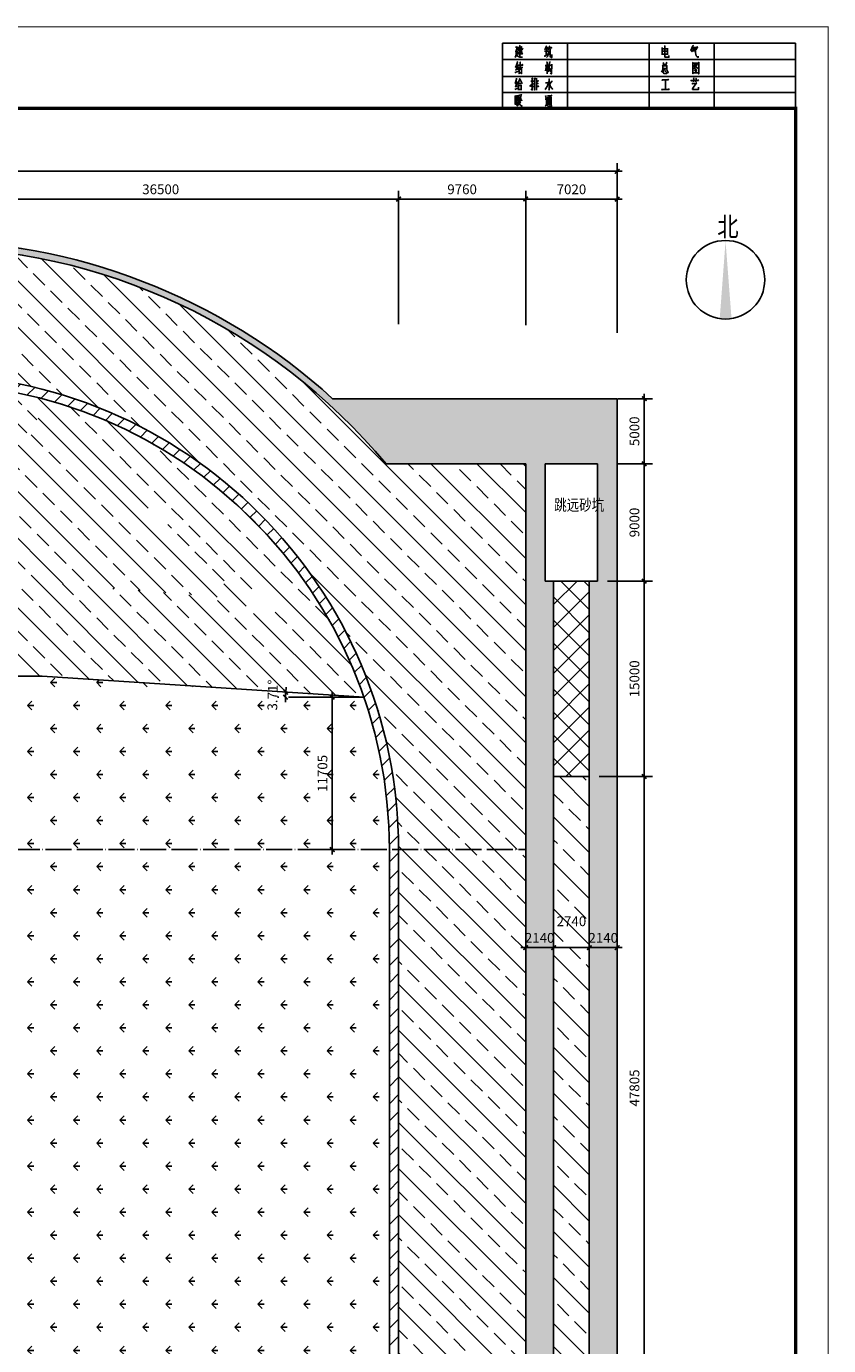
# Model space of a CAD drawing. Extents: x -167150 to 1888423, y -218783 to 973254.
# Drawn here: x 631397 to 692962, y 503476 to 604730 of the extents above; entities that cross this region are included whole.
import ezdxf

# ---------------------------------------------------------------- set-up
doc = ezdxf.new("R2010")
doc.units = 0
doc.header["$LTSCALE"] = 1000
doc.header["$MEASUREMENT"] = 0
doc.header["$PDMODE"] = 3
doc.header["$PDSIZE"] = -5
doc.linetypes.add('DOTE', pattern=[2.42, 2, -0.2, 0.02, -0.2])
doc.layers.get('0').update_dxf_attribs({"linetype": 'CONTINUOUS'})
doc.layers.get('DEFPOINTS').update_dxf_attribs({"linetype": 'CONTINUOUS'})
for name, color, linetype in [('AXIS', 3, 'CONTINUOUS'), ('BD', 2, 'CONTINUOUS'), ('BIAO', 7, 'CONTINUOUS'), ('DIMS', 3, 'CONTINUOUS'), ('DOTE', 1, 'DOTE'), ('HZ', 4, 'CONTINUOUS'), ('LAYER1', 4, 'CONTINUOUS'), ('LAYER2', 9, 'CONTINUOUS'), ('TX', 7, 'CONTINUOUS'), ('ZHSG', 7, 'CONTINUOUS')]:
    doc.layers.add(name, color=color, linetype=linetype)
doc.styles.add('_HZTXT', font='txt.shx', dxfattribs={"width": 0.8, "bigfont": 'hzd.shx'})
doc.styles.add('DIM_FONT', font='SIMPLEX.shx', dxfattribs={"width": 0.8})
doc.styles.add('STYLE5', font='SIMPLEX.shx', dxfattribs={"width": 0.8, "bigfont": 'hzd.shx'})
doc.dimstyles.new('DIMN250', dxfattribs={"dimscale": 2.5, "dimtxt": 300, "dimasz": 1, "dimexe": 250, "dimexo": 300, "dimgap": 150, "dimtad": 1, "dimdec": 0, "dimzin": 0, "dimdsep": 46, "dimtxsty": 'DIM_FONT', "dimblk": '_DIMX', "dimblk1": 'ARCHTICK', "dimblk2": 'ARCHTICK', "dimcen": 0, "dimclrt": 7, "dimadec": 0, "dimazin": 0, "dimtfac": 1, "dimtdec": 0, "dimtix": 1, "dimtmove": 2, "dimatfit": 3, "dimldrblk": '_DIMX', "dimfxl": 0, "dimtolj": 1, "dimtzin": 0, "dimarcsym": 0})
pattern_1 = [(45, (530722.8, 610946.2), (-662.9126, 662.9126), []), (45, (531385.7, 610946.2), (-662.9126, 662.9126), [0, -937.5])]
pattern_2 = [(315, (530722.8, 610946.2), (1767.767, 1767.767), []), (315, (530722.8, 609178.4), (1767.767, 1767.767), [1250, -625])]

# ---------------------------------------------------------------- blocks, each defined once
blk = doc.blocks.new('_DIMX')
blk.add_line((-150, 0), (150, 0))
at = {"const_width": 50}
blk.add_lwpolyline([(-70, -70), (70, 70)], dxfattribs=at)
blk = doc.blocks.new('*D193')
at = {"layer": 'AXIS', "color": 0, "lineweight": -2}
for p, q in [((572196, 581211), (572196, 594231)), ((572198, 593606), (676733, 593606)), ((676736, 581222), (676736, 594231))]:
    blk.add_line(p, q, dxfattribs=at)
at = {"layer": 'DEFPOINTS', "color": 0}
for p in [(676736, 593606), (572196, 580461), (676736, 580472)]:
    blk.add_point(p, dxfattribs=at)
at = {"layer": 'AXIS', "color": 0, "lineweight": -2, "xscale": 2.5, "yscale": 2.5, "zscale": 2.5, "rotation": 180}
blk.add_blockref('_DIMX', (572196, 593606), dxfattribs=at)
at = {"layer": 'AXIS', "color": 0, "lineweight": -2, "xscale": 2.5, "yscale": 2.5, "zscale": 2.5}
blk.add_blockref('_DIMX', (676736, 593606), dxfattribs=at)
at = {"layer": 'AXIS', "color": 7, "insert": (624466, 594356), "char_height": 750, "attachment_point": 5, "style": 'DIM_FONT'}
blk.add_mtext('\\A1;104540', dxfattribs=at)
blk = doc.blocks.new('_ARCHTICK')
at = {"color": 0, "linetype": 'ByBlock', "const_width": 0.15}
blk.add_lwpolyline([(-0.5, -0.5), (0.5, 0.5)], dxfattribs=at)
blk = doc.blocks.new('*D194')
at = {"layer": 'AXIS', "color": 0, "lineweight": -2}
for p, q in [((623456, 584202), (623456, 592101)), ((623458, 591476), (659953, 591476)), ((659956, 584202), (659956, 592101))]:
    blk.add_line(p, q, dxfattribs=at)
at = {"layer": 'DEFPOINTS', "color": 0}
for p in [(659956, 591476), (623456, 583452), (659956, 583452)]:
    blk.add_point(p, dxfattribs=at)
at = {"layer": 'AXIS', "color": 0, "lineweight": -2, "xscale": 2.5, "yscale": 2.5, "zscale": 2.5, "rotation": 180}
blk.add_blockref('_DIMX', (623456, 591476), dxfattribs=at)
at = {"layer": 'AXIS', "color": 0, "lineweight": -2, "xscale": 2.5, "yscale": 2.5, "zscale": 2.5}
blk.add_blockref('_DIMX', (659956, 591476), dxfattribs=at)
at = {"layer": 'AXIS', "color": 7, "insert": (641706, 592226), "char_height": 750, "attachment_point": 5, "style": 'DIM_FONT'}
blk.add_mtext('\\A1;36500', dxfattribs=at)
blk = doc.blocks.new('*D195')
at = {"layer": 'AXIS', "color": 0, "lineweight": -2}
for p, q in [((659956, 581879), (659956, 592101)), ((659958, 591476), (669713, 591476)), ((669716, 581810), (669716, 592101))]:
    blk.add_line(p, q, dxfattribs=at)
at = {"layer": 'DEFPOINTS', "color": 0}
for p in [(669716, 591476), (659956, 581129), (669716, 581060)]:
    blk.add_point(p, dxfattribs=at)
at = {"layer": 'AXIS', "color": 0, "lineweight": -2, "xscale": 2.5, "yscale": 2.5, "zscale": 2.5, "rotation": 180}
blk.add_blockref('_DIMX', (659956, 591476), dxfattribs=at)
at = {"layer": 'AXIS', "color": 0, "lineweight": -2, "xscale": 2.5, "yscale": 2.5, "zscale": 2.5}
blk.add_blockref('_DIMX', (669716, 591476), dxfattribs=at)
at = {"layer": 'AXIS', "color": 7, "insert": (664836, 592226), "char_height": 750, "attachment_point": 5, "style": 'DIM_FONT'}
blk.add_mtext('\\A1;9760', dxfattribs=at)
blk = doc.blocks.new('*D197')
at = {"layer": 'AXIS', "color": 0, "lineweight": -2}
for p, q in [((669716, 587813), (669716, 592101)), ((669718, 591476), (676733, 591476)), ((676736, 587626), (676736, 592101))]:
    blk.add_line(p, q, dxfattribs=at)
at = {"layer": 'DEFPOINTS', "color": 0}
for p in [(676736, 591476), (669716, 587063), (676736, 586876)]:
    blk.add_point(p, dxfattribs=at)
at = {"layer": 'AXIS', "color": 0, "lineweight": -2, "xscale": 2.5, "yscale": 2.5, "zscale": 2.5, "rotation": 180}
blk.add_blockref('_DIMX', (669716, 591476), dxfattribs=at)
at = {"layer": 'AXIS', "color": 0, "lineweight": -2, "xscale": 2.5, "yscale": 2.5, "zscale": 2.5}
blk.add_blockref('_DIMX', (676736, 591476), dxfattribs=at)
at = {"layer": 'AXIS', "color": 7, "insert": (673226, 592226), "char_height": 750, "attachment_point": 5, "style": 'DIM_FONT'}
blk.add_mtext('\\A1;7020', dxfattribs=at)
blk = doc.blocks.new('*D207')
at = {"layer": 'AXIS', "color": 0, "lineweight": -2}
for p, q in [((669716, 534877), (669716, 533396)), ((671856, 534877), (671856, 533396)), ((669713, 534021), (669711, 534021)), ((669716, 534021), (671856, 534021)), ((671858, 534021), (671861, 534021))]:
    blk.add_line(p, q, dxfattribs=at)
at = {"layer": 'DEFPOINTS', "color": 0}
for p in [(669716, 535627), (671856, 535627), (671856, 534021)]:
    blk.add_point(p, dxfattribs=at)
at = {"layer": 'AXIS', "color": 0, "lineweight": -2, "xscale": 2.5, "yscale": 2.5, "zscale": 2.5}
blk.add_blockref('_DIMX', (669716, 534021), dxfattribs=at)
at = {"layer": 'AXIS', "color": 0, "lineweight": -2, "xscale": 2.5, "yscale": 2.5, "zscale": 2.5, "rotation": 180}
blk.add_blockref('_DIMX', (671856, 534021), dxfattribs=at)
at = {"layer": 'AXIS', "color": 7, "insert": (670786, 534771), "char_height": 750, "attachment_point": 5, "style": 'DIM_FONT'}
blk.add_mtext('\\A1;2140', dxfattribs=at)
blk = doc.blocks.new('*D208')
at = {"layer": 'AXIS', "color": 0, "lineweight": -2}
for p, q in [((671856, 534877), (671856, 533396)), ((674596, 535046), (674596, 533396)), ((671858, 534021), (674593, 534021))]:
    blk.add_line(p, q, dxfattribs=at)
at = {"layer": 'DEFPOINTS', "color": 0}
for p in [(674596, 535796), (671856, 535627), (674596, 534021)]:
    blk.add_point(p, dxfattribs=at)
at = {"layer": 'AXIS', "color": 0, "lineweight": -2, "xscale": 2.5, "yscale": 2.5, "zscale": 2.5, "rotation": 180}
blk.add_blockref('_DIMX', (671856, 534021), dxfattribs=at)
at = {"layer": 'AXIS', "color": 0, "lineweight": -2, "xscale": 2.5, "yscale": 2.5, "zscale": 2.5}
blk.add_blockref('_DIMX', (674596, 534021), dxfattribs=at)
at = {"layer": 'AXIS', "color": 7, "insert": (673226, 536045), "char_height": 750, "attachment_point": 5, "style": 'DIM_FONT'}
blk.add_mtext('\\A1;2740', dxfattribs=at)
blk = doc.blocks.new('*D209')
at = {"layer": 'AXIS', "color": 0, "lineweight": -2}
for p, q in [((674596, 535046), (674596, 533396)), ((676736, 535046), (676736, 533396)), ((674593, 534021), (674591, 534021)), ((674596, 534021), (676736, 534021)), ((676738, 534021), (676741, 534021))]:
    blk.add_line(p, q, dxfattribs=at)
at = {"layer": 'DEFPOINTS', "color": 0}
for p in [(674596, 535796), (676736, 535796), (676736, 534021)]:
    blk.add_point(p, dxfattribs=at)
at = {"layer": 'AXIS', "color": 0, "lineweight": -2, "xscale": 2.5, "yscale": 2.5, "zscale": 2.5}
blk.add_blockref('_DIMX', (674596, 534021), dxfattribs=at)
at = {"layer": 'AXIS', "color": 0, "lineweight": -2, "xscale": 2.5, "yscale": 2.5, "zscale": 2.5, "rotation": 180}
blk.add_blockref('_DIMX', (676736, 534021), dxfattribs=at)
at = {"layer": 'AXIS', "color": 7, "insert": (675666, 534771), "char_height": 750, "attachment_point": 5, "style": 'DIM_FONT'}
blk.add_mtext('\\A1;2140', dxfattribs=at)
blk = doc.blocks.new('*D210')
at = {"layer": 'AXIS', "color": 0, "lineweight": -2}
for p, q in [((675986, 562154), (679437, 562154)), ((678812, 562151), (678812, 547156)), ((675346, 547154), (679437, 547154))]:
    blk.add_line(p, q, dxfattribs=at)
at = {"layer": 'DEFPOINTS', "color": 0}
for p in [(675236, 562154), (674596, 547154), (678812, 547154)]:
    blk.add_point(p, dxfattribs=at)
at = {"layer": 'AXIS', "color": 0, "lineweight": -2, "xscale": 2.5, "yscale": 2.5, "zscale": 2.5}
for p, rotation in [((678812, 562154), 90), ((678812, 547154), 270)]:
    blk.add_blockref('_DIMX', p, dxfattribs=dict(at, rotation=rotation))
at = {"layer": 'AXIS', "color": 7, "insert": (678062, 554654), "char_height": 750, "attachment_point": 5, "rotation": 90, "style": 'DIM_FONT'}
blk.add_mtext('\\A1;15000', dxfattribs=at)
blk = doc.blocks.new('*D325')
at = {"layer": 'AXIS', "color": 0, "lineweight": -2}
for p, q in [((676736, 571154), (679437, 571154)), ((678812, 562156), (678812, 571151)), ((676736, 562154), (679437, 562154))]:
    blk.add_line(p, q, dxfattribs=at)
at = {"layer": 'DEFPOINTS', "color": 0}
for p in [(675986, 571154), (678812, 571154), (675986, 562154)]:
    blk.add_point(p, dxfattribs=at)
at = {"layer": 'AXIS', "color": 0, "lineweight": -2, "xscale": 2.5, "yscale": 2.5, "zscale": 2.5}
for p, rotation in [((678812, 571154), 90), ((678812, 562154), 270)]:
    blk.add_blockref('_DIMX', p, dxfattribs=dict(at, rotation=rotation))
at = {"layer": 'AXIS', "color": 7, "insert": (678062, 566654), "char_height": 750, "attachment_point": 5, "rotation": 90, "style": 'DIM_FONT'}
blk.add_mtext('\\A1;9000', dxfattribs=at)
blk = doc.blocks.new('*D326')
at = {"layer": 'AXIS', "color": 0, "lineweight": -2}
for p, q in [((676774, 576154), (679437, 576154)), ((678812, 571156), (678812, 576151)), ((676774, 571154), (679437, 571154))]:
    blk.add_line(p, q, dxfattribs=at)
at = {"layer": 'DEFPOINTS', "color": 0}
for p in [(676024, 576154), (678812, 576154), (676024, 571154)]:
    blk.add_point(p, dxfattribs=at)
at = {"layer": 'AXIS', "color": 0, "lineweight": -2, "xscale": 2.5, "yscale": 2.5, "zscale": 2.5}
for p, rotation in [((678812, 576154), 90), ((678812, 571154), 270)]:
    blk.add_blockref('_DIMX', p, dxfattribs=dict(at, rotation=rotation))
at = {"layer": 'AXIS', "color": 7, "insert": (678062, 573654), "char_height": 750, "attachment_point": 5, "rotation": 90, "style": 'DIM_FONT'}
blk.add_mtext('\\A1;5000', dxfattribs=at)
blk = doc.blocks.new('*D327')
at = {"layer": 'AXIS', "color": 0, "lineweight": -2}
for p, q in [((676096, 547154), (679437, 547154)), ((678812, 547151), (678812, 499351)), ((676096, 499349), (679437, 499349))]:
    blk.add_line(p, q, dxfattribs=at)
at = {"layer": 'DEFPOINTS', "color": 0}
for p in [(675346, 547154), (675346, 499349), (678812, 499349)]:
    blk.add_point(p, dxfattribs=at)
at = {"layer": 'AXIS', "color": 0, "lineweight": -2, "xscale": 2.5, "yscale": 2.5, "zscale": 2.5}
for p, rotation in [((678812, 547154), 90), ((678812, 499349), 270)]:
    blk.add_blockref('_DIMX', p, dxfattribs=dict(at, rotation=rotation))
at = {"layer": 'AXIS', "color": 7, "insert": (678062, 523251), "char_height": 750, "attachment_point": 5, "rotation": 90, "style": 'DIM_FONT'}
blk.add_mtext('\\A1;47805', dxfattribs=at)
blk = doc.blocks.new('*D346')
at = {"layer": 'AXIS', "color": 0, "lineweight": -2}
blk.add_line((650758, 553249), (650660, 553249), dxfattribs=at)
blk.add_arc((657260, 553249), 5975, 176.31112, 179.97603, dxfattribs=at)
at = {"layer": 'DEFPOINTS', "color": 0}
for p in [(632616, 554849), (651291, 553507), (651508, 553249), (657260, 553249), (657260, 553249)]:
    blk.add_point(p, dxfattribs=at)
at = {"layer": 'AXIS', "color": 0, "lineweight": -2, "xscale": 2.5, "yscale": 2.5, "zscale": 2.5}
for p, rotation in [((651298, 553636), 86.29913589484413), ((651285, 553249), 269.9880131881864)]:
    blk.add_blockref('_DIMX', p, dxfattribs=dict(at, rotation=rotation))
at = {"layer": 'AXIS', "color": 7, "insert": (650295, 553406), "char_height": 750, "attachment_point": 5, "rotation": 88.71009, "style": 'DIM_FONT'}
blk.add_mtext('\\A1;3.71°', dxfattribs=at)
blk = doc.blocks.new('*D351')
at = {"layer": 'AXIS', "color": 0, "lineweight": -2}
for p, q in [((655169, 553249), (654244, 553249)), ((654869, 553247), (654869, 541546)), ((655004, 541544), (654244, 541544))]:
    blk.add_line(p, q, dxfattribs=at)
at = {"layer": 'DEFPOINTS', "color": 0}
for p in [(655919, 553249), (654869, 541544), (655754, 541544)]:
    blk.add_point(p, dxfattribs=at)
at = {"layer": 'AXIS', "color": 0, "lineweight": -2, "xscale": 2.5, "yscale": 2.5, "zscale": 2.5}
for p, rotation in [((654869, 553249), 90), ((654869, 541544), 270)]:
    blk.add_blockref('_DIMX', p, dxfattribs=dict(at, rotation=rotation))
at = {"layer": 'AXIS', "color": 7, "insert": (654119, 547397), "char_height": 750, "attachment_point": 5, "rotation": 90, "style": 'DIM_FONT'}
blk.add_mtext('\\A1;11705', dxfattribs=at)
blk = doc.blocks.new('HN15')
at = {"layer": 'BIAO'}
blk.add_circle((0, 0), 1205, dxfattribs=at)
blk.add_solid([(-178, -1183), (2, 1189), (182, -1183)], dxfattribs=at)
blk = doc.blocks.new('$TB2')
for p, q in [((-9000, 0), (-9000, 2000)), ((0, 2000), (-9000, 2000)), ((-7000, 0), (-7000, 2000)), ((-4500, 0), (-4500, 2000)), ((-2500, 0), (-2500, 2000)), ((0, 0), (0, 2000)), ((-9000, 1500), (0, 1500)), ((-9000, 971), (0, 971)), ((-9000, 487), (0, 487)), ((-9000, 0), (0, 0))]:
    blk.add_line(p, q)
for points in [[(-8541, 1895), (-8594, 1735), (-8583, 1751), (-8549, 1751), (-8549, 1771), (-8552, 1727), (-8557, 1699), (-8566, 1671), (-8574, 1639), (-8585, 1607), (-8608, 1559)], [(-8597, 1871), (-8555, 1871)], [(-8591, 1711), (-8580, 1687), (-8574, 1659), (-8560, 1631), (-8538, 1603), (-8510, 1587), (-8471, 1571), (-8429, 1563), (-8387, 1563)], [(-8535, 1815), (-8378, 1815), (-8389, 1831), (-8398, 1815)], [(-8535, 1667), (-8387, 1667), (-8395, 1687), (-8412, 1667)], [(-8524, 1715), (-8409, 1715), (-8409, 1735), (-8412, 1731), (-8420, 1719)], [(-8518, 1867), (-8417, 1867), (-8417, 1891), (-8417, 1751), (-8417, 1771), (-8521, 1771)], [(-8476, 1935), (-8457, 1915), (-8468, 1923), (-8468, 1575)], [(-8406, 1719), (-8412, 1735)], [(-7689, 1607), (-7695, 1591), (-7709, 1603), (-7617, 1647)], [(-7706, 1755), (-7614, 1755), (-7659, 1755), (-7659, 1623)], [(-7661, 1911), (-7647, 1891), (-7650, 1903), (-7695, 1791)], [(-7670, 1843), (-7594, 1843), (-7611, 1859), (-7619, 1843)], [(-7656, 1835), (-7636, 1791), (-7636, 1803), (-7639, 1787)], [(-7600, 1775), (-7591, 1751), (-7594, 1643), (-7608, 1595), (-7647, 1555)], [(-7563, 1919), (-7549, 1895), (-7552, 1899), (-7597, 1795)], [(-7586, 1755), (-7533, 1755), (-7533, 1783), (-7533, 1595), (-7524, 1571), (-7516, 1563), (-7505, 1559), (-7482, 1559), (-7482, 1651)], [(-7583, 1715), (-7549, 1647), (-7544, 1659), (-7555, 1667)], [(-7572, 1851), (-7485, 1851), (-7502, 1871), (-7513, 1855)], [(-7555, 1847), (-7535, 1795), (-7530, 1807), (-7538, 1783)], [(-4102, 1859), (-4094, 1839), (-4094, 1635)], [(-4091, 1823), (-3931, 1823)], [(-4091, 1755), (-3931, 1755)], [(-4088, 1655), (-3931, 1655)], [(-4027, 1923), (-4015, 1911), (-4015, 1579), (-4010, 1567), (-3990, 1563), (-3892, 1563), (-3892, 1615)], [(-3929, 1847), (-3929, 1643)], [(-3159, 1939), (-3150, 1907), (-3153, 1915), (-3215, 1767), (-3175, 1867), (-3005, 1867), (-3019, 1887), (-3030, 1863)], [(-3175, 1759), (-3184, 1739), (-3198, 1759), (-3069, 1759), (-3069, 1783), (-3069, 1735), (-3069, 1699), (-3066, 1655), (-3049, 1611), (-3019, 1575), (-2988, 1559), (-2988, 1603)], [(-3170, 1815), (-3033, 1815), (-3047, 1831), (-3058, 1811)], [(-8548, 1431), (-8542, 1407), (-8590, 1271), (-8601, 1263), (-8542, 1283), (-8520, 1331), (-8581, 1183), (-8595, 1175), (-8520, 1203), (-8525, 1215), (-8528, 1199)], [(-8492, 1319), (-8500, 1307), (-8508, 1319), (-8380, 1319), (-8388, 1343), (-8396, 1323)], [(-8492, 1239), (-8503, 1227), (-8508, 1247), (-8388, 1247), (-8402, 1267), (-8405, 1251)], [(-8500, 1219), (-8489, 1203), (-8489, 1059), (-8489, 1087), (-8419, 1087), (-8419, 1059), (-8419, 1211), (-8419, 1195), (-8489, 1195)], [(-8464, 1419), (-8447, 1407), (-8452, 1415), (-8452, 1251)], [(-7685, 1311), (-7601, 1311)], [(-7649, 1307), (-7682, 1151)], [(-7652, 1427), (-7632, 1411), (-7632, 1055)], [(-7632, 1283), (-7601, 1203)], [(-7559, 1431), (-7548, 1411), (-7598, 1259)], [(-7565, 1303), (-7554, 1287), (-7598, 1131), (-7528, 1175)], [(-7570, 1323), (-7486, 1323)], [(-7542, 1227), (-7517, 1131), (-7512, 1143), (-7526, 1171)], [(-7484, 1351), (-7498, 1055), (-7534, 1079)], [(-4092, 1327), (-4073, 1311), (-4073, 1199), (-4073, 1219), (-3955, 1219), (-3955, 1195), (-3955, 1315), (-3955, 1299), (-4067, 1299)], [(-4070, 1403), (-4039, 1335), (-4031, 1347), (-4045, 1319)], [(-3972, 1415), (-3952, 1391), (-3961, 1395), (-3992, 1311)], [(-3171, 1415), (-3154, 1399), (-3154, 1059), (-3154, 1083), (-2972, 1083), (-2972, 1051), (-2972, 1411), (-2972, 1387), (-3154, 1387)], [(-3096, 1331), (-3040, 1331), (-3023, 1359), (-3048, 1311), (-3079, 1271), (-3104, 1235), (-3140, 1203)], [(-3096, 1371), (-3082, 1355), (-3087, 1363), (-3129, 1275)], [(-3101, 1315), (-3073, 1279), (-3037, 1251), (-3006, 1227), (-2978, 1215)], [(-3087, 1219), (-3042, 1167), (-3040, 1175), (-3048, 1155)], [(-8573, 923), (-8564, 895), (-8609, 759), (-8562, 771)], [(-8578, 1111), (-8595, 1087), (-8606, 1099), (-8511, 1135)], [(-8536, 823), (-8598, 659), (-8539, 683)], [(-8472, 927), (-8464, 907), (-8494, 819), (-8506, 787), (-8514, 771), (-8522, 755), (-8539, 735)], [(-8464, 887), (-8436, 839), (-8427, 819), (-8413, 799), (-8402, 783), (-8382, 763)], [(-8133, 827), (-8052, 827)], [(-8100, 935), (-8077, 907), (-8083, 915), (-8083, 559), (-8119, 591)], [(-8021, 931), (-8002, 899), (-8013, 907), (-8013, 555), (-8013, 827), (-8044, 827), (-8010, 827)], [(-7960, 827), (-7904, 827), (-7912, 847), (-7923, 831)], [(-7957, 555), (-7957, 923)], [(-7578, 903), (-7561, 895), (-7570, 895), (-7570, 555), (-7589, 575)], [(-7561, 811), (-7556, 783), (-7550, 751), (-7539, 707), (-7522, 667), (-7503, 635), (-7480, 603), (-7461, 591), (-7455, 595), (-7466, 583)], [(-7489, 839), (-7480, 819), (-7486, 827), (-7539, 755)], [(-4104, 1179), (-4081, 1155), (-4090, 1167), (-4118, 1107)], [(-4071, 875), (-4083, 855), (-4097, 875), (-3906, 875), (-3917, 891), (-3929, 871)], [(-4059, 1183), (-4048, 1171), (-4062, 1175), (-4062, 1083), (-4056, 1075), (-4031, 1063), (-3955, 1063), (-3955, 1115)], [(-4011, 1191), (-4000, 1131), (-3997, 1139), (-4003, 1115)], [(-3999, 875), (-3999, 579)], [(-3999, 871), (-3999, 579)], [(-3950, 1183), (-3913, 1099), (-3908, 1115), (-3919, 1079)], [(-3189, 847), (-3203, 839), (-3215, 851), (-2982, 851), (-2991, 867), (-3002, 851)], [(-3142, 919), (-3119, 911), (-3128, 915), (-3131, 807)], [(-3107, 1175), (-3040, 1103), (-3034, 1115), (-3045, 1095)], [(-3066, 919), (-3047, 907), (-3055, 915), (-3063, 807)], [(-8618, 579), (-8531, 619)], [(-8427, 423), (-8416, 399), (-8422, 411), (-8539, 383), (-8520, 315)], [(-8517, 727), (-8503, 707), (-8503, 555)], [(-8500, 759), (-8424, 759), (-8433, 779), (-8438, 759)], [(-8500, 695), (-8424, 695)], [(-8500, 579), (-8427, 579)], [(-8427, 719), (-8427, 559)], [(-8116, 715), (-8142, 667), (-8150, 691), (-8052, 763)], [(-8063, 663), (-8016, 663)], [(-8044, 751), (-8016, 751)], [(-7960, 755), (-7906, 755), (-7915, 771), (-7926, 751)], [(-7957, 667), (-7892, 667), (-7904, 687), (-7912, 667)], [(-7676, 783), (-7595, 783), (-7592, 803), (-7601, 743), (-7612, 703), (-7629, 667), (-7654, 623), (-7673, 595), (-7699, 571)], [(-4085, 575), (-4099, 563), (-4108, 579), (-3884, 579), (-3895, 595), (-3906, 579)], [(-3156, 759), (-3167, 747), (-3173, 759), (-3063, 759), (-3044, 783), (-3159, 619), (-3167, 591), (-3161, 579), (-3150, 571), (-2982, 571), (-2982, 651)], [(-8618, 395), (-8606, 379), (-8606, 115), (-8606, 159), (-8612, 159), (-8573, 159), (-8573, 119), (-8573, 383), (-8573, 367), (-8606, 367)], [(-8609, 263), (-8570, 263)], [(-8492, 291), (-8500, 239), (-8517, 195), (-8536, 151), (-8553, 123), (-8581, 91)], [(-8508, 203), (-8447, 203), (-8447, 211), (-8461, 171), (-8483, 131), (-8508, 99), (-8534, 79), (-8559, 59)], [(-8550, 243), (-8402, 243), (-8416, 259), (-8424, 239)], [(-8542, 295), (-8427, 295), (-8433, 307), (-8438, 295)], [(-8511, 191), (-8497, 163), (-8480, 131), (-8461, 103), (-8438, 79), (-8399, 67), (-8396, 67), (-8413, 55)], [(-8494, 375), (-8483, 323)], [(-8430, 375), (-8464, 311)], [(-7691, 279), (-7652, 279), (-7652, 303), (-7652, 119), (-7666, 87), (-7677, 71), (-7691, 59)], [(-7677, 395), (-7657, 319)], [(-7652, 103), (-7643, 91), (-7621, 79), (-7596, 63), (-7472, 63)], [(-7615, 383), (-7500, 383), (-7489, 399), (-7559, 339), (-7584, 367), (-7540, 323)], [(-7610, 99), (-7610, 339), (-7610, 319), (-7500, 319), (-7500, 339), (-7500, 107), (-7500, 95), (-7526, 111)], [(-7604, 255), (-7500, 255), (-7556, 255), (-7556, 311), (-7556, 111), (-7556, 195), (-7607, 195), (-7500, 195)]]:
    blk.add_lwpolyline(points)
blk = doc.blocks.new('bcvbvbnvbn')
at = {"color": 7, "const_width": 25}
blk.add_lwpolyline([(1081761, 973242), (1165861, 973242), (1165861, 913842), (1081761, 913842)], close=True, dxfattribs=at)
at = {"layer": 'LAYER1', "color": 3, "const_width": 100}
blk.add_lwpolyline([(1084261, 914842), (1084261, 972242), (1164861, 972242), (1164861, 914842)], close=True, dxfattribs=at)
at = {"layer": 'LAYER1', "rotation": 90}
blk.add_blockref('$TB2', (1084261, 972242), dxfattribs=at)

msp = doc.modelspace()

# ---------------------------------------------------------------- hatches: boundary and pattern name
at = {"layer": 'LAYER2'}
h = msp.add_hatch(dxfattribs=at)
h.set_pattern_fill('ANSI33', color=256, scale=10000, angle=-90, style=0)
h.set_pattern_definition(pattern_2)
h.paths.add_polyline_path([(623455.707, 420653.991), (623455.707, 410893.991, 0.222621282), (658997.732, 427543.991), (669715.707, 427543.991), (669715.707, 457153.991), (659955.707, 457153.991, -0.4142135624)])
h.paths.add_polyline_path([(659955.707, 457153.991), (669715.707, 457153.991), (669715.707, 499348.991), (659955.707, 499348.991)])
h.paths.add_polyline_path([(669715.707, 541543.991), (659955.707, 541543.991), (659955.707, 499348.991), (669715.707, 499348.991)])
h.paths.add_polyline_path([(659955.707, 541543.991), (669715.707, 541543.991), (669715.707, 571153.991), (658997.732, 571153.991, 0.222621282), (623455.707, 587803.991), (623455.707, 578043.991, -0.4142135624)])
h = msp.add_hatch(dxfattribs=at)
h.set_pattern_fill('SACNCR', color=256, scale=10000, style=0)
h.set_pattern_definition(pattern_1)
h.paths.add_polyline_path([(658997.732, 427543.991, -0.208475895), (625955.707, 410961.593), (625955.707, 410460.87, 0.1726849948), (654898.441, 422543.991), (676735.707, 422543.991), (676735.707, 576153.991), (654898.441, 576153.991, 0.1726849955), (625955.707, 588237.113), (625955.707, 587736.389, -0.208475895), (658997.732, 571153.991), (669715.707, 571153.991), (669715.707, 427543.991)])
h.paths.add_polyline_path([(671215.707, 427543.991), (671215.707, 436543.991), (671855.707, 436543.991), (671855.707, 562153.991), (671215.707, 562153.991), (671215.707, 571153.991), (675235.707, 571153.991), (675235.707, 562153.991), (674595.707, 562153.991), (674595.707, 436543.991), (675235.707, 436543.991), (675235.707, 427543.991)], flags=16)
h.paths.add_polyline_path([(672537.857, 567789.171), (672537.857, 563655.707), (674219.497, 563655.707), (674219.497, 567789.171)], flags=8)
h.paths.add_polyline_path([(672537.857, 434983.328), (672537.857, 430849.864), (674219.497, 430849.864), (674219.497, 434983.328)], flags=8)
h.paths.add_polyline_path([(653337.703, 420011.488), (653337.703, 405444.821), (655212.703, 405444.821), (655212.703, 420011.488)], flags=9)
h = msp.add_hatch(dxfattribs=at)
h.set_pattern_fill('ANSI33', color=256, scale=10000, angle=-90, style=0)
h.set_pattern_definition([(315, (530722.8, 338362.6), (1767.767, 1767.767), []), (315, (530722.8, 336594.8), (1767.767, 1767.767), [1250, -625])])
h.paths.add_polyline_path([(657288.132, 553249.428, 0.7122022904), (589622.795, 553248.02), (614295.74, 554849.105), (632615.674, 554849.105)])
h.paths.add_polyline_path([(627338.126, 562544.375, -0.1535702978), (632372.683, 574749.6), (646953.671, 562567.86, 0.1536519528), (646267.058, 560902.558)], flags=16)
h.paths.add_polyline_path([(625455.707, 555849.428), (621455.707, 555849.428), (621455.707, 556934.428), (608455.707, 556934.428), (608455.707, 558154.428), (621455.707, 558154.428), (621455.707, 563849.428), (625455.707, 563849.428)], flags=16)
h.paths.add_polyline_path([(649255.932, 561711.928, -1), (649255.932, 559576.928, -1)], flags=16)
h.paths.add_polyline_path([(618456.129, 562044.428), (601456.129, 562044.428, 0.1535574051), (600915.985, 563761.724), (614855.171, 573493.07, -0.1535574051)], flags=16)
h.paths.add_polyline_path([(598456.129, 560976.928, -1), (598456.129, 563111.928, -1)], flags=16)
h = msp.add_hatch(dxfattribs=at)
h.set_pattern_fill('SACNCR', color=256, scale=10000, style=0)
h.set_pattern_definition(pattern_1)
h.paths.add_polyline_path([(659255.707, 541543.991), (659955.707, 541543.991, 0.4142135624), (623455.707, 578043.991), (623455.707, 577343.991, -0.4142135624)])
h.paths.add_polyline_path([(659955.707, 541543.991), (659255.707, 541543.991), (659255.707, 499348.991), (659955.707, 499348.991)])
h = msp.add_hatch(dxfattribs=at)
h.set_pattern_fill('ANSI33', color=256, scale=800, angle=270, style=0)
h.set_pattern_definition([(315, (0, 0), (1796.051, 1796.051), []), (315, (-3e-13, -1796), (1796.051, 1796.051), [1270, -635])])
h.paths.add_polyline_path([(646267.058, 560902.121, -0.1536519528), (646953.671, 562567.424), (632372.683, 574749.164, 0.1535702978), (627338.126, 562543.939)])
h = msp.add_hatch(dxfattribs=at)
h.set_pattern_fill('ANSI37', color=256, scale=10000, angle=-90, style=0)
h.set_pattern_definition([(315, (530722.8, 615446.2), (883.883, 883.883), []), (45, (530722.8, 615446.2), (-883.883, 883.883), [])])
h.paths.add_polyline_path([(671855.707, 547153.991), (674595.707, 547153.991), (674595.707, 562153.991), (671855.707, 562153.991)])
h = msp.add_hatch(dxfattribs=at)
h.set_pattern_fill('GRASS', color=256, scale=2500, angle=-90, style=0)
h.set_pattern_definition([(360, (530722.8, 610946.2), (1767.767, 1767.767), [468.75, -3066.784]), (315, (530722.8, 610946.2), (1767.767, 1767.767), [468.75, -2031.25]), (45, (530722.8, 610946.2), (-1767.767, 1767.767), [468.75, -2031.25])])
h.paths.add_polyline_path([(659255.707, 541543.991, 0.0834629997), (657288.132, 553248.991), (632615.674, 554848.668), (614295.74, 554848.668), (589622.795, 553247.583, 0.0834525237), (587655.707, 541543.991), (587655.707, 457153.991, 0.0834525237), (589622.795, 445450.399), (614295.74, 443849.314), (632615.674, 443849.314), (657274.428, 445409.455, 0.083757248), (659255.707, 457153.991)])
h.paths.add_polyline_path([(622046.671, 541245.898), (622046.671, 537652.985), (623546.671, 537652.985), (623546.671, 541245.898)], flags=24)
h.paths.add_polyline_path([(622046.671, 463065.242), (622046.671, 459472.328), (623546.671, 459472.328), (623546.671, 463065.242)], flags=24)
h.paths.add_polyline_path([(623613.479, 541292.972), (623613.479, 539859.639), (625113.479, 539859.639), (625113.479, 541292.972)], flags=24)
h.paths.add_polyline_path([(623613.479, 459193.87), (623613.479, 457527.203), (625113.479, 457527.203), (625113.479, 459193.87)], flags=24)
h = msp.add_hatch(dxfattribs=at)
h.set_pattern_fill('ANSI33', color=256, scale=10000, angle=-90, style=0)
h.set_pattern_definition(pattern_2)
h.paths.add_polyline_path([(674595.707, 547153.991), (671855.707, 547153.991), (671855.707, 451543.983), (674595.707, 451543.983)])

# ---------------------------------------------------------------- linework, layer by layer
at = {"const_width": 0.1}
msp.add_lwpolyline([(669715.707, 457153.991), (669715.707, 541543.991)], dxfattribs=at)
at = {"layer": 'BD'}
for p, q in [((658997.732, 571153.991), (669715.707, 571153.991)), ((669715.707, 427543.991), (669715.707, 571153.991)), ((671215.707, 562153.991), (671215.707, 571153.991)), ((671215.707, 571153.991), (675235.707, 571153.991)), ((675235.707, 571153.991), (675235.707, 562153.991)), ((675235.707, 562153.991), (671215.707, 562153.991)), ((659955.707, 457153.991), (659955.707, 541543.991)), ((669715.707, 541543.991), (669715.707, 457153.991))]:
    msp.add_line(p, q, dxfattribs=at)
for radius, start, end in [(46260, 39.79762266, 140.20237734), (36500, 0, 180)]:
    msp.add_arc((623455.707, 541543.991), radius, start, end, dxfattribs=at)
at = {"layer": 'DOTE'}
msp.add_line((577195.707, 541543.991), (669715.707, 541543.991), dxfattribs=at)
at = {"layer": 'TX', "linetype": 'Continuous'}
for p, q in [((654898.441, 576153.991), (676735.707, 576153.991)), ((676735.707, 576153.991), (676735.707, 422543.991)), ((671855.707, 562153.991), (671855.707, 436543.991)), ((674595.707, 562153.991), (674595.707, 436543.991)), ((674595.707, 547153.991), (671855.707, 547153.991))]:
    msp.add_line(p, q, dxfattribs=at)
at = {"layer": 'TX'}
msp.add_line((657260.196, 553249.428), (651508.456, 553249.428), dxfattribs=at)
at = {"layer": 'TX', "linetype": 'Continuous'}
msp.add_arc((623455.707, 541543.991), 46760, 47.74526248, 90, dxfattribs=at)
at = {"layer": 'ZHSG'}
for p, q in [((614295.74, 554848.668), (632615.74, 554848.668)), ((657313.661, 553247.336), (632615.674, 554848.668)), ((659255.707, 457153.991), (659255.707, 541543.991))]:
    msp.add_line(p, q, dxfattribs=at)
msp.add_arc((623455.707, 541543.991), 35800, 0, 180, dxfattribs=at)

# ---------------------------------------------------------------- block references
at = {"layer": 'DIMS', "xscale": 2.499999999957457, "yscale": 2.5, "zscale": 2.5, "rotation": 0.04749640188109782}
msp.add_blockref('HN15', (685050.86, 585283.905), dxfattribs=at)
at = {"layer": 'TX', "xscale": 2.5, "yscale": 2.5, "zscale": 2.5, "rotation": 270}
msp.add_blockref('bcvbvbnvbn', (-1740173.659, 3309102.054), dxfattribs=at)

# ---------------------------------------------------------------- texts
at = {"layer": 'HZ', "width": 0.8}
for s, height, style, p in [('北', 1500, '_HZTXT', (684415.488, 588604.22)), ('跳远砂坑', 875, 'STYLE5', (671911.398, 567559.939))]:
    msp.add_text(s, height=height, dxfattribs=dict(at, style=style)).set_placement(p)

# ---------------------------------------------------------------- dimensions: what is measured, and where the dimension line sits
at = {"layer": 'AXIS'}
for base, p1, p2, angle, picture, middle in [((676735.707, 593605.617), (572195.707, 580460.947), (676735.707, 580471.845), 180, '*D193', (624465.707, 594355.617)), ((659955.707, 591475.703), (623455.707, 583451.703), (659955.707, 583451.703), 180, '*D194', (641705.707, 592225.703)), ((669715.707, 591475.703), (659955.707, 581129.326), (669715.707, 581060.108), 180, '*D195', (664835.707, 592225.703)), ((676735.707, 591475.703), (669715.707, 587063.491), (676735.707, 586876.275), 180, '*D197', (673225.707, 592225.703)), ((678811.72, 576153.991), (676023.617, 571153.991), (676023.617, 576153.991), 270, '*D326', (678061.72, 573653.991)), ((678811.72, 571153.991), (675985.707, 562153.991), (675985.707, 571153.991), 270, '*D325', (678061.72, 566653.991)), ((678811.72, 547153.991), (675235.707, 562153.991), (674595.707, 547153.991), 270, '*D210', (678061.72, 554653.991)), ((654869.339, 541543.991), (655918.661, 553249.428), (655754.061, 541543.991), 270, '*D351', (654119.339, 547396.709)), ((678811.72, 499348.991), (675345.707, 547153.991), (675345.707, 499348.991), 270, '*D327', (678061.72, 523251.491))]:
    dim = msp.add_linear_dim(base=base, p1=p1, p2=p2, angle=angle, dimstyle='DIMN250', dxfattribs=at)
    dim.commit()
    dim.dimension.update_dxf_attribs({"geometry": picture, "text_midpoint": middle})
dim = msp.add_angular_dim_2l(base=(651290.894, 553507.468), line1=((657260.196, 553249.428), (632615.674, 554848.668)), line2=((657260.196, 553249.428), (651508.456, 553249.428)), dimstyle='DIMN250', override={"dimdec": 2, "dimadec": 2}, dxfattribs=at)
dim.commit()
dim.dimension.update_dxf_attribs({"geometry": '*D346', "text_midpoint": (650294.843, 553406.266), "dimtype": 130})
dim = msp.add_linear_dim(base=(674595.707, 534021.099), p1=(671855.707, 535627.138), p2=(674595.707, 535795.93), dimstyle='DIMN250', dxfattribs=at)
dim.commit()
dim.dimension.update_dxf_attribs({"geometry": '*D208', "text_midpoint": (673225.707, 536045.298), "dimtype": 128})
for base, p1, p2, picture, middle in [((676735.707, 534021.099), (674595.707, 535795.93), (676735.707, 535795.93), '*D209', (675665.707, 534771.099)), ((671855.707, 534021.099), (669715.707, 535627.138), (671855.707, 535627.138), '*D207', (670785.707, 534771.099))]:
    dim = msp.add_linear_dim(base=base, p1=p1, p2=p2, dimstyle='DIMN250', dxfattribs=at)
    dim.commit()
    dim.dimension.update_dxf_attribs({"geometry": picture, "text_midpoint": middle})

doc.saveas('drawing.dxf')
